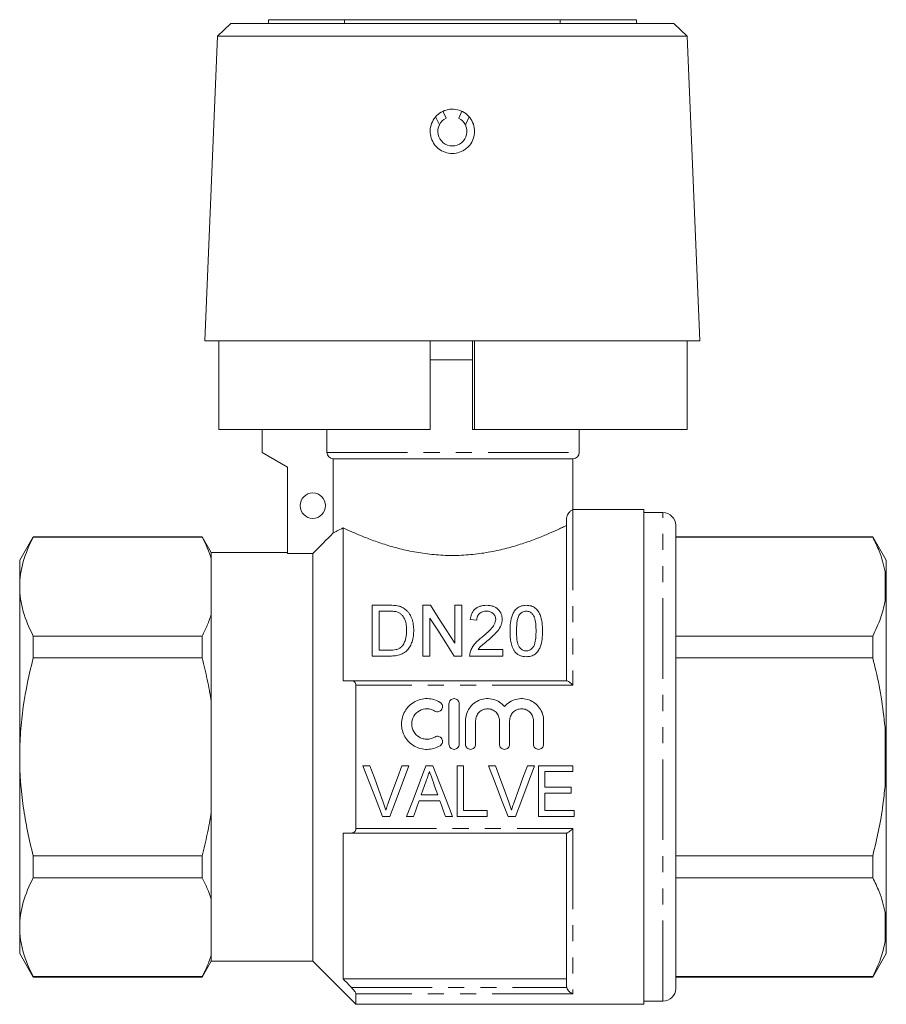
# Model space of a CAD drawing. Units: millimetres. Extents: x 188 to 257, y 92 to 257.
# Drawn here: x 188 to 257, y 180 to 257 of the extents above; entities that cross this region are included whole.
import ezdxf

# ---------------------------------------------------------------- set-up
doc = ezdxf.new("R2010")
doc.units = ezdxf.units.MM
doc.linetypes.add('PHANTOM', pattern=[12.7, 6.35, -1.27, 1.27, -1.27, 1.27, -1.27])

msp = doc.modelspace()

# ---------------------------------------------------------------- linework, layer by layer
at = {"color": 7, "linetype": 'Continuous', "lineweight": 15}
for p, q in [((204.927, 257.046), (203.885, 256.047)), ((222.385, 257.046), (204.927, 257.046)), ((207.885, 257.346), (207.885, 257.046)), ((207.885, 257.346), (213.885, 257.346)), ((213.885, 257.346), (213.885, 257.046)), ((213.885, 257.346), (230.885, 257.346)), ((239.844, 257.046), (222.385, 257.046)), ((230.885, 257.346), (230.885, 257.046)), ((230.885, 257.346), (236.885, 257.346)), ((236.885, 257.346), (236.885, 257.046)), ((240.885, 256.047), (239.844, 257.046)), ((203.885, 256.047), (202.885, 232.046)), ((222.385, 256.047), (203.885, 256.047)), ((240.885, 256.047), (222.385, 256.047)), ((241.885, 232.046), (240.885, 256.047)), ((221.63, 250.125), (221.889, 249.584)), ((222.882, 249.584), (223.141, 250.125)), ((221.36, 249.067), (221.061, 249.691)), ((223.709, 249.691), (223.411, 249.067)), ((222.385, 232.046), (202.885, 232.046)), ((203.968, 232.046), (203.968, 225.046)), ((220.635, 225.046), (220.635, 232.046)), ((241.885, 232.046), (222.385, 232.046)), ((223.985, 232.046), (223.985, 225.046)), ((224.135, 232.046), (224.135, 225.046)), ((240.885, 225.046), (240.885, 232.046)), ((223.985, 230.546), (220.629, 230.546)), ((220.632, 230.546), (223.985, 230.546)), ((220.635, 225.046), (203.968, 225.046)), ((207.385, 223.246), (207.385, 225.046)), ((212.498, 223.246), (212.498, 225.046)), ((224.135, 225.046), (223.985, 225.046)), ((240.885, 225.046), (224.135, 225.046)), ((232.385, 223.246), (232.385, 225.046)), ((209.385, 222.092), (207.385, 223.246)), ((213.004, 222.746), (231.885, 222.746)), ((213.004, 222.746), (213.004, 216.902)), ((231.885, 218.746), (231.885, 222.746)), ((209.385, 215.276), (209.385, 222.092)), ((237.485, 218.746), (231.885, 218.746)), ((237.485, 218.746), (237.485, 179.746)), ((238.985, 218.496), (237.485, 218.496)), ((213.785, 217.301), (213.785, 205.246)), ((231.385, 205.246), (231.385, 218.001)), ((239.985, 180.996), (239.985, 217.496)), ((189.353, 216.596), (188.285, 214.746)), ((202.664, 216.596), (189.353, 216.596)), ((189.353, 216.568), (189.353, 216.596)), ((202.664, 216.568), (189.353, 216.568)), ((203.385, 215.346), (202.664, 216.596)), ((202.664, 216.596), (202.664, 216.568)), ((255.517, 216.596), (239.985, 216.596)), ((255.517, 216.568), (239.985, 216.568)), ((256.585, 214.746), (255.517, 216.596)), ((255.517, 216.596), (255.517, 216.568)), ((209.385, 215.346), (203.385, 215.346)), ((203.385, 215.346), (203.385, 214.847)), ((211.385, 215.276), (209.385, 215.276)), ((211.385, 215.276), (211.385, 183.146)), ((188.285, 214.746), (188.285, 212.67)), ((203.385, 214.847), (203.385, 210.493)), ((256.585, 212.862), (256.585, 214.746)), ((256.585, 212.862), (256.485, 213.832)), ((188.285, 212.67), (188.285, 199.246)), ((256.585, 212.468), (256.585, 212.862)), ((256.585, 199.641), (256.585, 212.468)), ((216.056, 207.193), (216.056, 211.193)), ((216.056, 211.193), (217.424, 211.193)), ((220.056, 207.193), (220.056, 211.193)), ((220.056, 211.193), (220.652, 211.193)), ((222.569, 208.208), (222.569, 211.193)), ((222.569, 211.193), (223.133, 211.193)), ((223.133, 211.193), (223.133, 207.193)), ((203.385, 210.493), (203.385, 203.601)), ((217.431, 210.732), (216.62, 210.732)), ((216.62, 210.732), (216.62, 207.655)), ((220.62, 210.178), (220.62, 207.193)), ((224.312, 210.014), (223.8, 210.065)), ((189.353, 207.042), (189.353, 208.772)), ((189.353, 208.772), (202.664, 208.772)), ((202.664, 208.772), (202.664, 207.042)), ((239.985, 208.772), (255.517, 208.772)), ((255.517, 208.772), (255.517, 207.042)), ((217.489, 207.193), (216.056, 207.193)), ((216.62, 207.655), (217.445, 207.655)), ((220.62, 207.193), (220.056, 207.193)), ((223.133, 207.193), (222.537, 207.193)), ((226.364, 207.193), (223.748, 207.193)), ((224.407, 207.706), (226.364, 207.706)), ((226.364, 207.706), (226.364, 207.193)), ((202.664, 207.042), (189.353, 207.042)), ((255.517, 207.042), (239.985, 207.042)), ((214.436, 205.246), (231.409, 205.246)), ((214.785, 204.891), (214.785, 193.602)), ((203.385, 203.601), (203.385, 194.892)), ((222.119, 200.237), (222.119, 203.437)), ((222.919, 203.437), (222.919, 200.237)), ((223.419, 200.237), (223.419, 202.098)), ((224.219, 202.098), (224.219, 200.237)), ((226.098, 200.237), (226.098, 202.098)), ((226.898, 202.098), (226.898, 200.237)), ((228.776, 200.237), (228.776, 202.098)), ((229.576, 202.098), (229.576, 200.237)), ((256.585, 199.641), (256.485, 201.57)), ((256.585, 198.852), (256.585, 199.641)), ((188.285, 199.246), (188.285, 185.823)), ((256.585, 186.024), (256.585, 198.852)), ((215.891, 198.551), (215.329, 198.551)), ((218.965, 198.551), (218.403, 198.551)), ((220.859, 198.551), (220.307, 198.551)), ((223.275, 198.551), (222.762, 198.551)), ((222.762, 198.551), (222.762, 194.551)), ((223.275, 195.012), (223.275, 198.551)), ((225.788, 198.551), (225.226, 198.551)), ((228.862, 198.551), (228.301, 198.551)), ((231.891, 198.551), (229.173, 198.551)), ((229.173, 198.551), (229.173, 194.551)), ((229.685, 196.858), (229.685, 198.089)), ((229.685, 198.089), (231.891, 198.089)), ((231.891, 198.089), (231.891, 198.551)), ((231.737, 196.858), (229.685, 196.858)), ((229.685, 195.012), (229.685, 196.397)), ((229.685, 196.397), (231.737, 196.397)), ((231.737, 196.397), (231.737, 196.858)), ((219.764, 195.781), (221.402, 195.781)), ((221.238, 196.243), (219.927, 196.243)), ((203.385, 194.892), (203.385, 188)), ((225.121, 195.012), (223.275, 195.012)), ((225.121, 194.551), (225.121, 195.012)), ((231.993, 195.012), (229.685, 195.012)), ((231.993, 194.551), (231.993, 195.012)), ((216.883, 194.551), (217.466, 194.551)), ((218.778, 194.551), (219.326, 194.551)), ((221.839, 194.551), (222.388, 194.551)), ((222.762, 194.551), (225.121, 194.551)), ((226.78, 194.551), (227.363, 194.551)), ((229.173, 194.551), (231.993, 194.551)), ((213.785, 193.246), (213.785, 181.746)), ((231.409, 193.246), (214.436, 193.246)), ((231.385, 181.219), (231.385, 193.246)), ((189.353, 189.721), (189.353, 191.451)), ((189.353, 191.451), (202.664, 191.451)), ((202.664, 191.451), (202.664, 189.721)), ((239.985, 191.451), (255.517, 191.451)), ((255.517, 191.451), (255.517, 189.721)), ((202.664, 189.721), (189.353, 189.721)), ((255.517, 189.721), (239.985, 189.721)), ((203.385, 188), (203.385, 183.646)), ((256.585, 186.024), (256.485, 186.985)), ((188.285, 185.823), (188.285, 183.746)), ((256.585, 185.63), (256.585, 186.024)), ((256.585, 183.746), (256.585, 185.63)), ((188.285, 183.746), (189.353, 181.896)), ((202.664, 181.896), (203.385, 183.146)), ((203.385, 183.646), (203.385, 183.146)), ((203.385, 183.146), (211.385, 183.146)), ((211.385, 183.146), (214.785, 179.746)), ((255.517, 181.896), (256.585, 183.746)), ((189.353, 181.925), (202.664, 181.925)), ((189.353, 181.896), (189.353, 181.925)), ((189.353, 181.896), (202.664, 181.896)), ((202.664, 181.925), (202.664, 181.896)), ((231.385, 181.746), (213.785, 181.746)), ((239.985, 181.925), (255.517, 181.925)), ((239.985, 181.896), (255.517, 181.896)), ((255.517, 181.925), (255.517, 181.896)), ((214.785, 180.581), (214.785, 179.746)), ((214.785, 179.746), (237.485, 179.746)), ((237.485, 179.996), (238.985, 179.996))]:
    msp.add_line(p, q, dxfattribs=at)
at = {"color": 8, "linetype": 'PHANTOM', "lineweight": 0}
for p, q in [((212.498, 223.246), (232.385, 223.246)), ((231.885, 218.746), (231.885, 204.891)), ((238.985, 179.996), (238.985, 218.496)), ((256.485, 211.508), (256.485, 213.832)), ((231.885, 204.891), (214.785, 204.891)), ((256.485, 196.923), (256.485, 201.57)), ((214.785, 193.602), (231.885, 193.602)), ((231.885, 193.602), (231.885, 180.581)), ((256.485, 184.661), (256.485, 186.985)), ((214.436, 181.06), (231.409, 181.06)), ((231.885, 180.581), (214.785, 180.581))]:
    msp.add_line(p, q, dxfattribs=at)
at = {"color": 7, "linetype": 'Continuous', "lineweight": 15, "flags": 128}
for points in [[(220.652, 211.193), (221.262, 210.244), (221.902, 209.247), (222.569, 208.208)], [(222.537, 207.193), (221.874, 208.225), (221.235, 209.221), (220.62, 210.178)], [(215.329, 198.551), (215.851, 197.205), (216.37, 195.87), (216.883, 194.551)], [(216.935, 195.684), (216.589, 196.634), (216.241, 197.59), (215.891, 198.551)], [(218.403, 198.551), (218.053, 197.59), (217.703, 196.634), (217.356, 195.684)], [(217.466, 194.551), (217.96, 195.87), (218.461, 197.205), (218.965, 198.551)], [(220.307, 198.551), (219.793, 197.205), (219.283, 195.87), (218.778, 194.551)], [(222.388, 194.551), (221.884, 195.87), (221.373, 197.205), (220.859, 198.551)], [(225.226, 198.551), (225.749, 197.205), (226.268, 195.87), (226.78, 194.551)], [(226.833, 195.684), (226.487, 196.634), (226.138, 197.59), (225.788, 198.551)], [(228.301, 198.551), (227.95, 197.59), (227.601, 196.634), (227.254, 195.684)], [(227.363, 194.551), (227.858, 195.87), (228.358, 197.205), (228.862, 198.551)], [(219.927, 196.243), (220.058, 196.611), (220.189, 196.981), (220.321, 197.351)], [(220.865, 197.294), (220.99, 196.943), (221.114, 196.592), (221.238, 196.243)], [(219.326, 194.551), (219.472, 194.959), (219.617, 195.369), (219.764, 195.781)], [(221.402, 195.781), (221.548, 195.369), (221.694, 194.959), (221.839, 194.551)]]:
    msp.add_lwpolyline(points, dxfattribs=at)
at = {"color": 7, "linetype": 'Continuous', "lineweight": 15}
msp.add_circle((211.385, 219.046), 1, dxfattribs=at)
for centre, radius, start, end in [((222.385, 248.546), 1.15, 115.58029, 153.07554), ((222.385, 248.546), 1.15, 26.92446, 64.41971), ((222.385, 248.546), 1.15, 153.07554, 26.92446), ((231.885, 223.246), 0.5, 270, 0), ((238.985, 217.496), 1, 0, 90), ((238.985, 180.996), 1, 270, 0)]:
    msp.add_arc(centre, radius, start, end, dxfattribs=at)
for points, knots in [([(223.354, 247.089), (223.18, 246.996), (222.833, 246.812), (222.233, 246.772), (221.659, 246.918), (221.163, 247.248), (220.803, 247.723), (220.619, 248.294), (220.636, 248.894), (220.849, 249.453), (221.235, 249.909), (221.75, 250.213), (222.337, 250.329), (222.929, 250.245), (223.46, 249.969), (223.871, 249.533), (224.113, 248.987), (224.162, 248.391), (224.01, 247.816), (223.719, 247.368), (223.458, 247.169), (223.354, 247.089)], [0, 0, 0, 0, 0.053412, 0.106836, 0.160031, 0.213335, 0.267054, 0.321004, 0.374782, 0.428277, 0.481731, 0.535325, 0.588978, 0.642568, 0.696147, 0.749792, 0.803412, 0.856888, 0.91035, 0.964059, 1, 1, 1, 1]), ([(213.004, 222.746), (212.873, 222.746), (212.742, 222.799), (212.553, 222.984), (212.498, 223.115), (212.498, 223.246)], [0, 0, 0, 0, 0.5, 0.5, 1, 1, 1, 1]), ([(231.885, 218.746), (231.885, 218.746), (231.873, 218.741), (231.826, 218.714), (231.79, 218.693), (231.695, 218.62), (231.636, 218.568), (231.535, 218.436), (231.499, 218.383), (231.446, 218.275), (231.429, 218.234), (231.406, 218.159), (231.399, 218.131), (231.389, 218.071), (231.385, 218.037), (231.385, 218.001)], [0, 0, 0, 0, 0.25, 0.25, 0.5, 0.5, 0.75, 0.75, 0.875, 0.875, 0.9375, 0.9375, 0.96875, 0.96875, 1, 1, 1, 1]), ([(213.004, 216.902), (213.075, 216.935), (213.179, 216.985), (213.441, 217.117), (213.6, 217.199), (213.785, 217.301)], [0, 0, 0, 0, 0.5, 0.5, 1, 1, 1, 1]), ([(231.385, 217.495), (231.309, 217.457), (231.225, 217.416), (231.04, 217.326), (230.938, 217.278), (230.614, 217.126), (230.369, 217.014), (229.961, 216.836), (229.819, 216.774), (229.519, 216.65), (229.362, 216.586), (228.875, 216.393), (228.529, 216.265), (227.794, 216.014), (227.406, 215.891), (226.581, 215.661), (226.154, 215.556), (225.275, 215.376), (224.822, 215.3), (223.888, 215.185), (223.404, 215.146), (222.678, 215.122), (222.434, 215.119), (221.95, 215.125), (221.71, 215.133), (220.996, 215.174), (220.528, 215.223), (219.605, 215.356), (219.149, 215.442), (218.281, 215.637), (217.866, 215.747), (217.068, 215.983), (216.684, 216.11), (215.971, 216.365), (215.638, 216.493), (215.173, 216.682), (215.024, 216.744), (214.738, 216.867), (214.6, 216.927), (214.212, 217.1), (213.984, 217.206), (213.785, 217.301)], [0, 0, 0, 0, 0.03125, 0.03125, 0.0625, 0.0625, 0.125, 0.125, 0.15625, 0.15625, 0.1875, 0.1875, 0.25, 0.25, 0.3125, 0.3125, 0.375, 0.375, 0.4375, 0.4375, 0.5, 0.5, 0.53125, 0.53125, 0.5625, 0.5625, 0.625, 0.625, 0.6875, 0.6875, 0.75, 0.75, 0.8125, 0.8125, 0.875, 0.875, 0.90625, 0.90625, 0.9375, 0.9375, 1, 1, 1, 1]), ([(189.353, 216.568), (189.021, 215.926), (188.752, 215.282), (188.384, 213.983), (188.285, 213.329), (188.285, 212.67)], [0, 0, 0, 0, 0.5, 0.5, 1, 1, 1, 1]), ([(256.485, 213.832), (256.428, 214.108), (256.314, 214.661), (255.998, 215.576), (255.692, 216.207), (255.517, 216.568)], [0, 0, 0, 0, 0.299492, 0.599908, 1, 1, 1, 1]), ([(188.285, 212.67), (188.285, 212.342), (188.309, 212.013), (188.405, 211.355), (188.477, 211.028), (188.753, 210.053), (189.022, 209.41), (189.353, 208.772)], [0, 0, 0, 0, 0.25, 0.25, 0.5, 0.5, 1, 1, 1, 1]), ([(256.485, 211.508), (256.517, 211.716), (256.566, 212.036), (256.58, 212.356), (256.585, 212.468)], [0, 0, 0, 0, 0.650139, 1, 1, 1, 1]), ([(218.131, 211.135), (218.186, 211.121), (218.241, 211.106), (218.347, 211.07), (218.398, 211.049), (218.496, 211), (218.543, 210.973), (218.631, 210.914), (218.671, 210.882), (218.712, 210.849)], [0, 0, 0, 0, 0.25, 0.25, 0.5, 0.5, 0.75, 0.75, 1, 1, 1, 1]), ([(223.8, 210.065), (223.808, 210.137), (223.817, 210.209), (223.848, 210.35), (223.869, 210.419), (223.947, 210.622), (224.026, 210.751), (224.249, 210.971), (224.392, 211.059), (224.638, 211.142), (224.724, 211.162), (224.901, 211.187), (224.991, 211.191), (225.082, 211.193)], [0, 0, 0, 0, 0.125, 0.125, 0.25, 0.25, 0.5, 0.5, 0.75, 0.75, 0.875, 0.875, 1, 1, 1, 1]), ([(225.082, 211.193), (225.169, 211.192), (225.256, 211.188), (225.426, 211.161), (225.511, 211.142), (225.748, 211.058), (225.886, 210.969), (226.102, 210.756), (226.185, 210.634), (226.264, 210.435), (226.282, 210.368), (226.307, 210.23), (226.311, 210.16), (226.312, 210.089)], [0, 0, 0, 0, 0.125, 0.125, 0.25, 0.25, 0.5, 0.5, 0.75, 0.75, 0.875, 0.875, 1, 1, 1, 1]), ([(226.928, 209.166), (226.93, 209.387), (226.938, 209.604), (226.993, 210.031), (227.038, 210.24), (227.156, 210.536), (227.204, 210.632), (227.298, 210.769), (227.331, 210.813), (227.407, 210.896), (227.45, 210.936), (227.543, 211.008), (227.593, 211.04), (227.701, 211.097), (227.76, 211.121), (227.883, 211.157), (227.946, 211.171), (228.076, 211.19), (228.143, 211.192), (228.21, 211.193)], [0, 0, 0, 0, 0.25, 0.25, 0.5, 0.5, 0.625, 0.625, 0.6875, 0.6875, 0.75, 0.75, 0.8125, 0.8125, 0.875, 0.875, 0.9375, 0.9375, 1, 1, 1, 1]), ([(228.21, 211.193), (228.276, 211.191), (228.341, 211.189), (228.47, 211.172), (228.533, 211.157), (228.717, 211.1), (228.828, 211.045), (229.018, 210.903), (229.094, 210.818), (229.212, 210.633), (229.257, 210.536), (229.375, 210.239), (229.43, 210.03), (229.483, 209.604), (229.49, 209.387), (229.492, 209.166)], [0, 0, 0, 0, 0.0625, 0.0625, 0.125, 0.125, 0.25, 0.25, 0.375, 0.375, 0.5, 0.5, 0.75, 0.75, 1, 1, 1, 1]), ([(255.517, 208.772), (255.743, 209.237), (256.18, 210.139), (256.386, 211.061), (256.485, 211.508)], [0, 0, 0, 0, 0.5158353, 1, 1, 1, 1]), ([(202.664, 208.772), (202.811, 209.056), (202.947, 209.343), (203.189, 209.917), (203.295, 210.205), (203.385, 210.493)], [0, 0, 0, 0, 0.5, 0.5, 1, 1, 1, 1]), ([(218.092, 210.649), (218.041, 210.668), (217.988, 210.683), (217.879, 210.705), (217.823, 210.711), (217.656, 210.729), (217.543, 210.73), (217.431, 210.732)], [0, 0, 0, 0, 0.25, 0.25, 0.5, 0.5, 1, 1, 1, 1]), ([(218.774, 209.224), (218.772, 209.361), (218.767, 209.498), (218.731, 209.767), (218.703, 209.9), (218.607, 210.152), (218.535, 210.273), (218.4, 210.437), (218.348, 210.488), (218.26, 210.557), (218.229, 210.579), (218.164, 210.617), (218.128, 210.633), (218.092, 210.649)], [0, 0, 0, 0, 0.25, 0.25, 0.5, 0.5, 0.75, 0.75, 0.875, 0.875, 0.9375, 0.9375, 1, 1, 1, 1]), ([(218.712, 210.849), (218.772, 210.796), (218.829, 210.742), (218.929, 210.625), (218.976, 210.565), (219.097, 210.373), (219.159, 210.236), (219.254, 209.957), (219.286, 209.813), (219.329, 209.518), (219.337, 209.367), (219.338, 209.215)], [0, 0, 0, 0, 0.125, 0.125, 0.25, 0.25, 0.5, 0.5, 0.75, 0.75, 1, 1, 1, 1]), ([(225.07, 210.732), (225.015, 210.73), (224.96, 210.727), (224.852, 210.711), (224.798, 210.698), (224.649, 210.643), (224.562, 210.585), (224.428, 210.446), (224.382, 210.364), (224.324, 210.192), (224.316, 210.103), (224.312, 210.014)], [0, 0, 0, 0, 0.125, 0.125, 0.25, 0.25, 0.5, 0.5, 0.75, 0.75, 1, 1, 1, 1]), ([(225.8, 210.084), (225.798, 210.167), (225.786, 210.249), (225.72, 210.404), (225.671, 210.474), (225.54, 210.599), (225.459, 210.652), (225.321, 210.701), (225.273, 210.712), (225.172, 210.728), (225.121, 210.73), (225.07, 210.732)], [0, 0, 0, 0, 0.25, 0.25, 0.5, 0.5, 0.75, 0.75, 0.875, 0.875, 1, 1, 1, 1]), ([(227.672, 210.457), (227.643, 210.409), (227.616, 210.36), (227.574, 210.259), (227.558, 210.208), (227.513, 210.051), (227.493, 209.943), (227.465, 209.725), (227.455, 209.615), (227.443, 209.392), (227.442, 209.28), (227.441, 209.167)], [0, 0, 0, 0, 0.125, 0.125, 0.25, 0.25, 0.5, 0.5, 0.75, 0.75, 1, 1, 1, 1]), ([(228.204, 210.732), (228.148, 210.73), (228.093, 210.726), (227.987, 210.699), (227.936, 210.68), (227.846, 210.628), (227.804, 210.598), (227.733, 210.532), (227.702, 210.495), (227.672, 210.457)], [0, 0, 0, 0, 0.25, 0.25, 0.5, 0.5, 0.75, 0.75, 1, 1, 1, 1]), ([(228.979, 209.167), (228.978, 209.327), (228.975, 209.485), (228.95, 209.797), (228.931, 209.952), (228.876, 210.177), (228.853, 210.251), (228.786, 210.393), (228.74, 210.46), (228.627, 210.582), (228.559, 210.635), (228.437, 210.693), (228.392, 210.708), (228.301, 210.727), (228.252, 210.73), (228.204, 210.732)], [0, 0, 0, 0, 0.25, 0.25, 0.5, 0.5, 0.625, 0.625, 0.75, 0.75, 0.875, 0.875, 0.9375, 0.9375, 1, 1, 1, 1]), ([(224.724, 208.689), (224.967, 208.893), (225.204, 209.1), (225.52, 209.436), (225.617, 209.553), (225.721, 209.745), (225.75, 209.81), (225.789, 209.945), (225.798, 210.015), (225.8, 210.084)], [0, 0, 0, 0, 0.5, 0.5, 0.75, 0.75, 0.875, 0.875, 1, 1, 1, 1]), ([(226.312, 210.089), (226.31, 210.01), (226.305, 209.931), (226.275, 209.776), (226.253, 209.699), (226.163, 209.469), (226.073, 209.326), (225.861, 209.054), (225.736, 208.927), (225.476, 208.683), (225.34, 208.565), (225.203, 208.448)], [0, 0, 0, 0, 0.125, 0.125, 0.25, 0.25, 0.5, 0.5, 0.75, 0.75, 1, 1, 1, 1]), ([(219.338, 209.215), (219.336, 209.096), (219.333, 208.976), (219.307, 208.738), (219.288, 208.619), (219.228, 208.383), (219.189, 208.265), (219.09, 208.031), (219.029, 207.919), (218.877, 207.707), (218.787, 207.608), (218.579, 207.439), (218.455, 207.37), (218.193, 207.274), (218.054, 207.241), (217.773, 207.201), (217.631, 207.195), (217.489, 207.193)], [0, 0, 0, 0, 0.125, 0.125, 0.25, 0.25, 0.375, 0.375, 0.5, 0.5, 0.625, 0.625, 0.75, 0.75, 0.875, 0.875, 1, 1, 1, 1]), ([(218.389, 207.937), (218.43, 207.983), (218.469, 208.03), (218.535, 208.128), (218.563, 208.179), (218.638, 208.336), (218.675, 208.446), (218.731, 208.667), (218.747, 208.779), (218.77, 209.002), (218.772, 209.113), (218.774, 209.224)], [0, 0, 0, 0, 0.125, 0.125, 0.25, 0.25, 0.5, 0.5, 0.75, 0.75, 1, 1, 1, 1]), ([(227.316, 207.527), (227.273, 207.589), (227.231, 207.652), (227.164, 207.782), (227.135, 207.848), (227.058, 208.051), (227.023, 208.192), (226.97, 208.471), (226.953, 208.611), (226.932, 208.89), (226.93, 209.028), (226.928, 209.166)], [0, 0, 0, 0, 0.125, 0.125, 0.25, 0.25, 0.5, 0.5, 0.75, 0.75, 1, 1, 1, 1]), ([(227.441, 209.167), (227.442, 209.015), (227.444, 208.862), (227.467, 208.553), (227.484, 208.396), (227.54, 208.166), (227.563, 208.09), (227.63, 207.942), (227.68, 207.873), (227.798, 207.751), (227.865, 207.697), (227.987, 207.641), (228.03, 207.626), (228.118, 207.608), (228.164, 207.605), (228.21, 207.603)], [0, 0, 0, 0, 0.25, 0.25, 0.5, 0.5, 0.625, 0.625, 0.75, 0.75, 0.875, 0.875, 0.9375, 0.9375, 1, 1, 1, 1]), ([(228.21, 207.603), (228.255, 207.605), (228.3, 207.608), (228.388, 207.626), (228.431, 207.641), (228.552, 207.696), (228.622, 207.751), (228.739, 207.872), (228.788, 207.942), (228.856, 208.089), (228.879, 208.165), (228.935, 208.398), (228.952, 208.553), (228.976, 208.862), (228.978, 209.015), (228.979, 209.167)], [0, 0, 0, 0, 0.0625, 0.0625, 0.125, 0.125, 0.25, 0.25, 0.375, 0.375, 0.5, 0.5, 0.75, 0.75, 1, 1, 1, 1]), ([(229.492, 209.166), (229.49, 208.957), (229.484, 208.746), (229.43, 208.321), (229.386, 208.107), (229.265, 207.799), (229.213, 207.697), (229.115, 207.556), (229.08, 207.51), (228.999, 207.424), (228.954, 207.385), (228.811, 207.278), (228.699, 207.223), (228.521, 207.173), (228.46, 207.161), (228.336, 207.145), (228.273, 207.143), (228.21, 207.142)], [0, 0, 0, 0, 0.25, 0.25, 0.5, 0.5, 0.625, 0.625, 0.6875, 0.6875, 0.75, 0.75, 0.875, 0.875, 0.9375, 0.9375, 1, 1, 1, 1]), ([(223.802, 207.549), (223.823, 207.606), (223.844, 207.663), (223.895, 207.773), (223.923, 207.827), (224.016, 207.984), (224.089, 208.084), (224.333, 208.366), (224.526, 208.532), (224.724, 208.689)], [0, 0, 0, 0, 0.125, 0.125, 0.25, 0.25, 0.5, 0.5, 1, 1, 1, 1]), ([(225.203, 208.448), (225.061, 208.333), (224.92, 208.216), (224.712, 208.038), (224.643, 207.978), (224.515, 207.849), (224.46, 207.778), (224.407, 207.706)], [0, 0, 0, 0, 0.5, 0.5, 0.75, 0.75, 1, 1, 1, 1]), ([(217.445, 207.655), (217.617, 207.657), (217.79, 207.663), (218.037, 207.723), (218.118, 207.753), (218.228, 207.811), (218.264, 207.832), (218.33, 207.881), (218.36, 207.909), (218.389, 207.937)], [0, 0, 0, 0, 0.5, 0.5, 0.75, 0.75, 0.875, 0.875, 1, 1, 1, 1]), ([(223.748, 207.193), (223.748, 207.253), (223.75, 207.314), (223.768, 207.433), (223.784, 207.491), (223.802, 207.549)], [0, 0, 0, 0, 0.5, 0.5, 1, 1, 1, 1]), ([(228.21, 207.142), (228.124, 207.144), (228.038, 207.148), (227.868, 207.179), (227.787, 207.202), (227.632, 207.267), (227.559, 207.311), (227.461, 207.384), (227.429, 207.41), (227.37, 207.466), (227.343, 207.497), (227.316, 207.527)], [0, 0, 0, 0, 0.25, 0.25, 0.5, 0.5, 0.75, 0.75, 0.875, 0.875, 1, 1, 1, 1]), ([(188.285, 199.246), (188.285, 199.902), (188.309, 200.559), (188.405, 201.876), (188.477, 202.538), (188.756, 204.495), (189.025, 205.777), (189.353, 207.042)], [0, 0, 0, 0, 0.25, 0.25, 0.5, 0.5, 1, 1, 1, 1]), ([(203.385, 203.601), (203.294, 204.182), (203.187, 204.762), (202.945, 205.909), (202.81, 206.477), (202.664, 207.042)], [0, 0, 0, 0, 0.5, 0.5, 1, 1, 1, 1]), ([(256.485, 201.57), (256.397, 202.37), (256.218, 203.973), (255.834, 205.79), (255.576, 206.808), (255.517, 207.042)], [0, 0, 0, 0, 0.433635, 0.869873, 1, 1, 1, 1]), ([(214.785, 204.891), (214.785, 205.012), (214.736, 205.108), (214.604, 205.222), (214.522, 205.246), (214.436, 205.246)], [0, 0, 0, 0, 0.5, 0.5, 1, 1, 1, 1]), ([(231.409, 205.246), (231.448, 205.246), (231.525, 205.198), (231.697, 205.066), (231.791, 204.982), (231.885, 204.891)], [0, 0, 0, 0, 0.5, 0.5, 1, 1, 1, 1]), ([(221.419, 200.13), (221.267, 200.037), (221.105, 199.966), (220.764, 199.867), (220.587, 199.84), (220.234, 199.835), (220.054, 199.856), (219.712, 199.943), (219.545, 200.01), (219.237, 200.185), (219.096, 200.292), (218.842, 200.544), (218.735, 200.684), (218.558, 200.99), (218.489, 201.156), (218.4, 201.495), (218.377, 201.673), (218.379, 202.024), (218.403, 202.199), (218.497, 202.538), (218.564, 202.698), (218.742, 203.002), (218.851, 203.14), (219.1, 203.386), (219.243, 203.493), (219.549, 203.666), (219.715, 203.732), (220.058, 203.819), (220.234, 203.84), (220.591, 203.834), (220.766, 203.807), (221.106, 203.708), (221.27, 203.636), (221.419, 203.545)], [0, 0, 0, 0, 0.0625, 0.0625, 0.125, 0.125, 0.1875, 0.1875, 0.25, 0.25, 0.3125, 0.3125, 0.375, 0.375, 0.4375, 0.4375, 0.5, 0.5, 0.5625, 0.5625, 0.625, 0.625, 0.6875, 0.6875, 0.75, 0.75, 0.8125, 0.8125, 0.875, 0.875, 0.9375, 0.9375, 1, 1, 1, 1]), ([(221.419, 203.545), (221.509, 203.49), (221.575, 203.4), (221.624, 203.198), (221.608, 203.087), (221.501, 202.909), (221.411, 202.841), (221.205, 202.789), (221.093, 202.807), (221.003, 202.862)], [0, 0, 0, 0, 0.25, 0.25, 0.5, 0.5, 0.75, 0.75, 1, 1, 1, 1]), ([(222.119, 203.437), (222.119, 203.541), (222.162, 203.644), (222.308, 203.792), (222.412, 203.837), (222.625, 203.837), (222.73, 203.793), (222.877, 203.644), (222.919, 203.542), (222.919, 203.437)], [0, 0, 0, 0, 0.25, 0.25, 0.5, 0.5, 0.75, 0.75, 1, 1, 1, 1]), ([(223.419, 202.098), (223.419, 202.275), (223.447, 202.452), (223.552, 202.788), (223.631, 202.948), (223.833, 203.238), (223.955, 203.366), (224.238, 203.584), (224.393, 203.67), (224.729, 203.793), (224.905, 203.828), (225.263, 203.843), (225.443, 203.823), (225.788, 203.729), (225.953, 203.655), (226.251, 203.463), (226.385, 203.343), (226.498, 203.208)], [0, 0, 0, 0, 0.125, 0.125, 0.25, 0.25, 0.375, 0.375, 0.5, 0.5, 0.625, 0.625, 0.75, 0.75, 0.875, 0.875, 1, 1, 1, 1]), ([(226.498, 203.208), (226.61, 203.343), (226.744, 203.463), (227.042, 203.655), (227.206, 203.729), (227.551, 203.823), (227.729, 203.843), (228.088, 203.828), (228.263, 203.794), (228.601, 203.671), (228.756, 203.585), (229.039, 203.368), (229.161, 203.24), (229.465, 202.804), (229.576, 202.455), (229.576, 202.098)], [0, 0, 0, 0, 0.125, 0.125, 0.25, 0.25, 0.375, 0.375, 0.5, 0.5, 0.625, 0.625, 0.75, 0.75, 1, 1, 1, 1]), ([(221.003, 202.862), (220.912, 202.917), (220.815, 202.96), (220.611, 203.019), (220.504, 203.035), (220.187, 203.041), (219.973, 202.986), (219.603, 202.778), (219.449, 202.625), (219.236, 202.262), (219.179, 202.051), (219.177, 201.63), (219.233, 201.42), (219.446, 201.052), (219.603, 200.897), (219.879, 200.741), (219.979, 200.701), (220.185, 200.648), (220.29, 200.636), (220.505, 200.639), (220.61, 200.655), (220.814, 200.714), (220.913, 200.758), (221.003, 200.813)], [0, 0, 0, 0, 0.0625, 0.0625, 0.125, 0.125, 0.25, 0.25, 0.375, 0.375, 0.5, 0.5, 0.625, 0.625, 0.75, 0.75, 0.8125, 0.8125, 0.875, 0.875, 0.9375, 0.9375, 1, 1, 1, 1]), ([(226.098, 202.098), (226.098, 202.222), (226.073, 202.343), (225.98, 202.569), (225.911, 202.673), (225.738, 202.847), (225.634, 202.917), (225.407, 203.012), (225.282, 203.037), (225.036, 203.037), (224.912, 203.013), (224.684, 202.918), (224.58, 202.848), (224.405, 202.672), (224.337, 202.569), (224.244, 202.343), (224.219, 202.22), (224.219, 202.098)], [0, 0, 0, 0, 0.125, 0.125, 0.25, 0.25, 0.375, 0.375, 0.5, 0.5, 0.625, 0.625, 0.75, 0.75, 0.875, 0.875, 1, 1, 1, 1]), ([(228.776, 202.098), (228.776, 202.222), (228.752, 202.343), (228.658, 202.569), (228.589, 202.673), (228.417, 202.847), (228.312, 202.917), (228.085, 203.012), (227.961, 203.037), (227.714, 203.037), (227.59, 203.013), (227.362, 202.918), (227.258, 202.848), (227.083, 202.672), (227.015, 202.569), (226.922, 202.343), (226.898, 202.22), (226.898, 202.098)], [0, 0, 0, 0, 0.125, 0.125, 0.25, 0.25, 0.375, 0.375, 0.5, 0.5, 0.625, 0.625, 0.75, 0.75, 0.875, 0.875, 1, 1, 1, 1]), ([(221.003, 200.813), (221.092, 200.867), (221.204, 200.885), (221.407, 200.835), (221.498, 200.77), (221.608, 200.589), (221.624, 200.479), (221.575, 200.276), (221.51, 200.185), (221.419, 200.13)], [0, 0, 0, 0, 0.25, 0.25, 0.5, 0.5, 0.75, 0.75, 1, 1, 1, 1]), ([(222.919, 200.237), (222.919, 200.132), (222.876, 200.028), (222.728, 199.881), (222.624, 199.837), (222.415, 199.837), (222.311, 199.88), (222.162, 200.029), (222.119, 200.133), (222.119, 200.237)], [0, 0, 0, 0, 0.25, 0.25, 0.5, 0.5, 0.75, 0.75, 1, 1, 1, 1]), ([(224.219, 200.237), (224.219, 200.132), (224.176, 200.028), (224.028, 199.881), (223.924, 199.837), (223.715, 199.837), (223.611, 199.88), (223.462, 200.029), (223.419, 200.133), (223.419, 200.237)], [0, 0, 0, 0, 0.25, 0.25, 0.5, 0.5, 0.75, 0.75, 1, 1, 1, 1]), ([(226.898, 200.237), (226.898, 200.132), (226.854, 200.028), (226.707, 199.881), (226.602, 199.837), (226.393, 199.837), (226.29, 199.88), (226.14, 200.029), (226.098, 200.133), (226.098, 200.237)], [0, 0, 0, 0, 0.25, 0.25, 0.5, 0.5, 0.75, 0.75, 1, 1, 1, 1]), ([(229.576, 200.237), (229.576, 200.132), (229.533, 200.028), (229.385, 199.881), (229.28, 199.837), (229.072, 199.837), (228.968, 199.88), (228.818, 200.029), (228.776, 200.133), (228.776, 200.237)], [0, 0, 0, 0, 0.25, 0.25, 0.5, 0.5, 0.75, 0.75, 1, 1, 1, 1]), ([(189.353, 191.451), (189.188, 192.088), (189.037, 192.733), (188.772, 194.029), (188.659, 194.678), (188.383, 196.629), (188.285, 197.934), (188.285, 199.246)], [0, 0, 0, 0, 0.25, 0.25, 0.5, 0.5, 1, 1, 1, 1]), ([(256.485, 196.923), (256.517, 197.34), (256.566, 197.983), (256.58, 198.627), (256.585, 198.852)], [0, 0, 0, 0, 0.650139, 1, 1, 1, 1]), ([(220.321, 197.351), (220.365, 197.474), (220.408, 197.597), (220.452, 197.72), (220.474, 197.781), (220.496, 197.843), (220.517, 197.904), (220.539, 197.966), (220.561, 198.027), (220.583, 198.089)], [0, 0, 0, 0, 0.0003925812, 0.0003925812, 0.0003925812, 0.0005889229, 0.0005889229, 0.0005889229, 0.0007852803, 0.0007852803, 0.0007852803, 0.0007852803]), ([(220.583, 198.089), (220.606, 198.023), (220.63, 197.956), (220.653, 197.89), (220.689, 197.791), (220.724, 197.691), (220.759, 197.592), (220.794, 197.493), (220.83, 197.393), (220.865, 197.294)], [0, 0, 0, 0, 0.0002114193, 0.0002114193, 0.0002114193, 0.0005286161, 0.0005286161, 0.0005286161, 0.0008458795, 0.0008458795, 0.0008458795, 0.0008458795]), ([(255.517, 191.451), (255.679, 192.115), (256.003, 193.446), (256.318, 195.276), (256.436, 196.441), (256.485, 196.923)], [0, 0, 0, 0, 0.36877, 0.738764, 1, 1, 1, 1]), ([(217.147, 195.038), (217.116, 195.146), (217.083, 195.254), (217.048, 195.362), (217.03, 195.416), (217.012, 195.469), (216.993, 195.523), (216.974, 195.577), (216.955, 195.63), (216.935, 195.684)], [0, 0, 0, 0, 0.0003458716, 0.0003458716, 0.0003458716, 0.0005190393, 0.0005190393, 0.0005190393, 0.0006922683, 0.0006922683, 0.0006922683, 0.0006922683]), ([(217.356, 195.684), (217.337, 195.63), (217.318, 195.577), (217.299, 195.523), (217.271, 195.443), (217.244, 195.363), (217.219, 195.282), (217.194, 195.201), (217.17, 195.119), (217.147, 195.038)], [0, 0, 0, 0, 0.000172749, 0.000172749, 0.000172749, 0.0004320686, 0.0004320686, 0.0004320686, 0.0006916794, 0.0006916794, 0.0006916794, 0.0006916794]), ([(227.044, 195.038), (227.013, 195.146), (226.981, 195.254), (226.945, 195.362), (226.927, 195.416), (226.909, 195.469), (226.89, 195.523), (226.872, 195.577), (226.852, 195.63), (226.833, 195.684)], [0, 0, 0, 0, 0.0003458716, 0.0003458716, 0.0003458716, 0.0005190393, 0.0005190393, 0.0005190393, 0.0006922683, 0.0006922683, 0.0006922683, 0.0006922683]), ([(227.254, 195.684), (227.234, 195.63), (227.215, 195.577), (227.196, 195.523), (227.168, 195.443), (227.141, 195.363), (227.116, 195.282), (227.091, 195.201), (227.068, 195.119), (227.044, 195.038)], [0, 0, 0, 0, 0.000172749, 0.000172749, 0.000172749, 0.0004320686, 0.0004320686, 0.0004320686, 0.0006916794, 0.0006916794, 0.0006916794, 0.0006916794]), ([(202.664, 191.451), (202.81, 192.017), (202.946, 192.587), (203.188, 193.737), (203.295, 194.315), (203.385, 194.892)], [0, 0, 0, 0, 0.5, 0.5, 1, 1, 1, 1]), ([(214.436, 193.246), (214.522, 193.246), (214.604, 193.27), (214.703, 193.356), (214.732, 193.393), (214.773, 193.486), (214.785, 193.541), (214.785, 193.602)], [0, 0, 0, 0, 0.5, 0.5, 0.75, 0.75, 1, 1, 1, 1]), ([(231.409, 193.246), (231.448, 193.246), (231.525, 193.295), (231.697, 193.427), (231.791, 193.511), (231.885, 193.602)], [0, 0, 0, 0, 0.5, 0.5, 1, 1, 1, 1]), ([(189.353, 189.721), (189.021, 189.08), (188.752, 188.435), (188.384, 187.136), (188.285, 186.482), (188.285, 185.823)], [0, 0, 0, 0, 0.5, 0.5, 1, 1, 1, 1]), ([(256.485, 186.985), (256.428, 187.261), (256.314, 187.814), (255.998, 188.729), (255.692, 189.36), (255.517, 189.721)], [0, 0, 0, 0, 0.2994919, 0.5999084, 1, 1, 1, 1]), ([(188.285, 185.823), (188.285, 185.496), (188.309, 185.166), (188.405, 184.508), (188.477, 184.182), (188.753, 183.206), (189.022, 182.563), (189.353, 181.925)], [0, 0, 0, 0, 0.25, 0.25, 0.5, 0.5, 1, 1, 1, 1]), ([(256.485, 184.661), (256.517, 184.871), (256.566, 185.194), (256.58, 185.517), (256.585, 185.63)], [0, 0, 0, 0, 0.6501391, 1, 1, 1, 1]), ([(255.517, 181.925), (255.743, 182.39), (256.18, 183.292), (256.386, 184.215), (256.485, 184.661)], [0, 0, 0, 0, 0.515835, 1, 1, 1, 1]), ([(202.664, 181.925), (202.811, 182.21), (202.947, 182.497), (203.189, 183.07), (203.295, 183.358), (203.385, 183.646)], [0, 0, 0, 0, 0.5, 0.5, 1, 1, 1, 1]), ([(214.785, 180.581), (214.785, 180.618), (214.736, 180.699), (214.604, 180.875), (214.522, 180.969), (214.436, 181.06)], [0, 0, 0, 0, 0.5, 0.5, 1, 1, 1, 1]), ([(231.409, 181.06), (231.448, 180.93), (231.525, 180.822), (231.697, 180.662), (231.791, 180.609), (231.885, 180.581)], [0, 0, 0, 0, 0.5, 0.5, 1, 1, 1, 1])]:
    msp.add_open_spline(points, degree=3, knots=knots, dxfattribs=at)
for points in [[(203.385, 214.847), (203.203, 215.429), (202.957, 216.002), (202.664, 216.568)], [(213.004, 216.902), (212.465, 216.36), (211.925, 215.818), (211.385, 215.276)], [(217.424, 211.193), (217.662, 211.192), (217.901, 211.186), (218.131, 211.135)], [(213.785, 205.246), (214.002, 205.246), (214.219, 205.246), (214.436, 205.246)], [(214.436, 193.246), (214.219, 193.246), (214.002, 193.246), (213.785, 193.246)], [(203.385, 188), (203.203, 188.583), (202.957, 189.155), (202.664, 189.721)], [(213.785, 181.746), (214.002, 181.517), (214.219, 181.288), (214.436, 181.06)], [(231.409, 181.06), (231.393, 181.112), (231.385, 181.165), (231.385, 181.219)]]:
    msp.add_open_spline(points, degree=3, dxfattribs=at)

doc.saveas('drawing.dxf')
